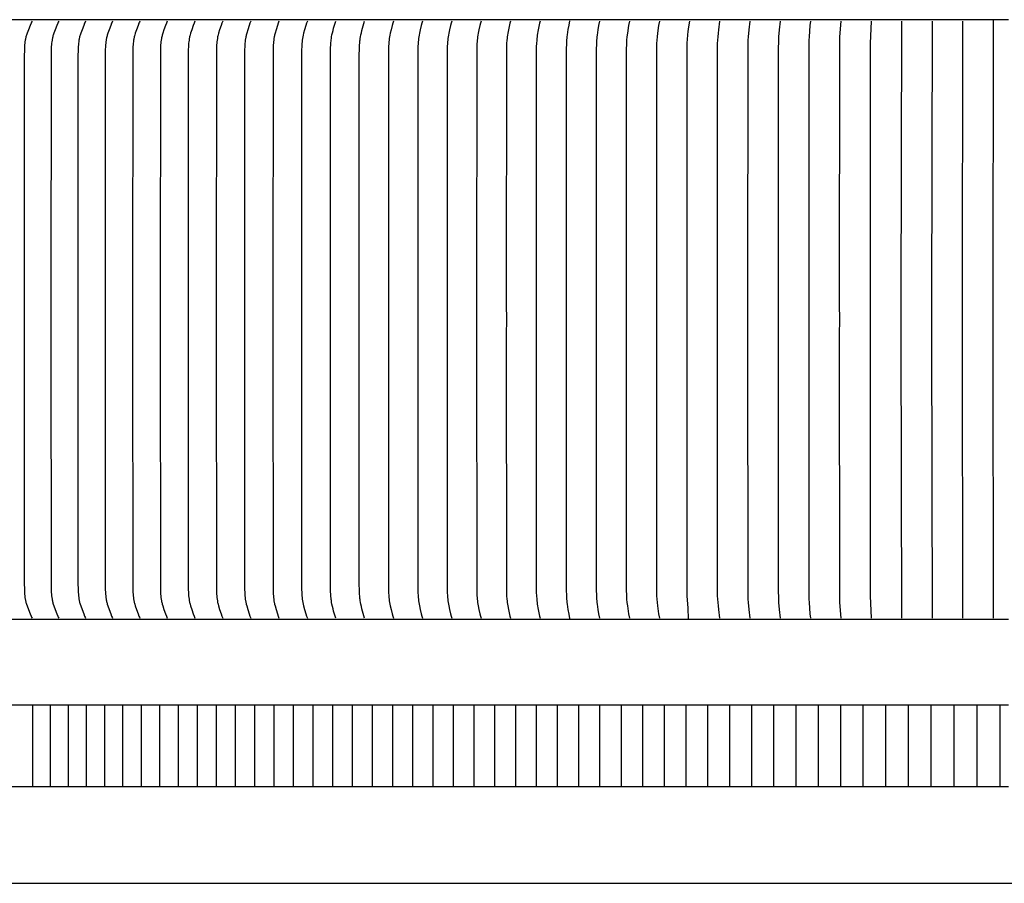
# Model space of a CAD drawing. Units: inches. Extents: x -12 to 89, y -7 to 18.
# Drawn here: x 1 to 7, y 6 to 11 of the extents above; entities that cross this region are included whole.
import ezdxf

# ---------------------------------------------------------------- set-up
doc = ezdxf.new("R2010")
doc.units = ezdxf.units.IN
doc.header["$MEASUREMENT"] = 0
doc.layers.add('Aura Vent', color=250, linetype='Continuous')

msp = doc.modelspace()

# ---------------------------------------------------------------- linework, layer by layer
at = {"layer": 'Aura Vent'}
msp.add_line((-5.3722, 5.9182), (18.632, 5.9182), dxfattribs=at)
at = {"layer": 'Aura Vent', "color": 1}
for points in [[(6.6286, 11.2273), (-5.3735, 11.2273)], [(0.624, 11.2192), (0.6208, 11.2125), (0.6177, 11.2059), (0.6119, 11.1925), (0.6012, 11.1654), (0.5932, 11.1438), (0.5896, 11.1328), (0.5879, 11.1273), (0.5864, 11.1217), (0.5851, 11.1168), (0.584, 11.1119), (0.583, 11.107), (0.5821, 11.1021), (0.5805, 11.0922), (0.5793, 11.0822), (0.5783, 11.0722), (0.5775, 11.0621), (0.5766, 11.042), (0.5758, 11.0032), (0.5755, 9.4767), (0.5755, 9.3836), (0.5755, 9.2905), (0.5758, 7.7639), (0.5766, 7.7252), (0.5775, 7.705), (0.5783, 7.695), (0.5793, 7.685), (0.5805, 7.675), (0.5821, 7.6651), (0.583, 7.6601), (0.584, 7.6552), (0.5851, 7.6503), (0.5864, 7.6454), (0.5879, 7.6399), (0.5896, 7.6344), (0.5932, 7.6234), (0.6012, 7.6018), (0.6119, 7.5747), (0.6177, 7.5613), (0.6208, 7.5546), (0.624, 7.5479)], [(0.7887, 11.2192), (0.7855, 11.2125), (0.7824, 11.2059), (0.7766, 11.1925), (0.7659, 11.1654), (0.7579, 11.1438), (0.7542, 11.1328), (0.7526, 11.1273), (0.751, 11.1217), (0.7498, 11.1168), (0.7487, 11.1119), (0.7477, 11.107), (0.7468, 11.1021), (0.7452, 11.0922), (0.7439, 11.0822), (0.7429, 11.0722), (0.7422, 11.0621), (0.7412, 11.042), (0.7405, 11.0032), (0.7401, 9.4767), (0.7402, 9.3836), (0.7401, 9.2905), (0.7405, 7.7639), (0.7412, 7.7252), (0.7422, 7.705), (0.7429, 7.695), (0.7439, 7.685), (0.7452, 7.675), (0.7468, 7.6651), (0.7477, 7.6601), (0.7487, 7.6552), (0.7498, 7.6503), (0.751, 7.6454), (0.7526, 7.6399), (0.7542, 7.6344), (0.7579, 7.6234), (0.7659, 7.6018), (0.7766, 7.5747), (0.7824, 7.5613), (0.7855, 7.5546), (0.7887, 7.5479)], [(0.9534, 11.2192), (0.9502, 11.2125), (0.9472, 11.2059), (0.9416, 11.1925), (0.9312, 11.1654), (0.9234, 11.1437), (0.9199, 11.1328), (0.9183, 11.1273), (0.9168, 11.1217), (0.9156, 11.1168), (0.9145, 11.1119), (0.9135, 11.107), (0.9126, 11.1021), (0.9111, 11.0921), (0.9098, 11.0822), (0.9089, 11.0722), (0.9082, 11.0621), (0.9072, 11.042), (0.9065, 11.0032), (0.9062, 9.4767), (0.9062, 9.3836), (0.9062, 9.2905), (0.9065, 7.7639), (0.9072, 7.7252), (0.9082, 7.705), (0.9089, 7.695), (0.9098, 7.685), (0.9111, 7.675), (0.9126, 7.6651), (0.9135, 7.6601), (0.9145, 7.6552), (0.9156, 7.6503), (0.9168, 7.6454), (0.9183, 7.6399), (0.9199, 7.6344), (0.9234, 7.6234), (0.9312, 7.6018), (0.9416, 7.5747), (0.9472, 7.5613), (0.9502, 7.5546), (0.9534, 7.5479)], [(1.1194, 11.2192), (1.1164, 11.2125), (1.1135, 11.2059), (1.108, 11.1925), (1.0979, 11.1654), (1.0903, 11.1437), (1.0869, 11.1328), (1.0853, 11.1273), (1.0839, 11.1217), (1.0827, 11.1168), (1.0817, 11.1119), (1.0807, 11.107), (1.0798, 11.102), (1.0784, 11.0921), (1.0772, 11.0821), (1.0762, 11.0721), (1.0755, 11.0621), (1.0746, 11.042), (1.0736, 9.4767), (1.0737, 9.3836), (1.0736, 9.2905), (1.0746, 7.7252), (1.0755, 7.705), (1.0762, 7.695), (1.0772, 7.685), (1.0784, 7.675), (1.0798, 7.6651), (1.0807, 7.6602), (1.0817, 7.6552), (1.0827, 7.6503), (1.0839, 7.6454), (1.0853, 7.6399), (1.0869, 7.6344), (1.0903, 7.6234), (1.0979, 7.6018), (1.108, 7.5747), (1.1135, 7.5613), (1.1164, 7.5546), (1.1194, 7.5479)], [(1.2868, 11.2192), (1.2839, 11.2125), (1.281, 11.2059), (1.2757, 11.1925), (1.2659, 11.1654), (1.2586, 11.1437), (1.2553, 11.1328), (1.2538, 11.1273), (1.2524, 11.1217), (1.2512, 11.1168), (1.2502, 11.1119), (1.2493, 11.107), (1.2484, 11.102), (1.247, 11.0921), (1.2459, 11.0821), (1.245, 11.0721), (1.2443, 11.0621), (1.2434, 11.042), (1.2424, 9.4767), (1.2425, 9.3836), (1.2424, 9.2905), (1.2434, 7.7252), (1.2443, 7.7051), (1.245, 7.695), (1.2459, 7.685), (1.247, 7.675), (1.2484, 7.6651), (1.2493, 7.6602), (1.2502, 7.6552), (1.2512, 7.6503), (1.2524, 7.6454), (1.2538, 7.6399), (1.2553, 7.6344), (1.2586, 7.6234), (1.2659, 7.6018), (1.2757, 7.5747), (1.281, 7.5613), (1.2839, 7.5546), (1.2868, 7.5479)], [(1.4555, 11.2192), (1.4527, 11.2125), (1.4499, 11.2059), (1.4448, 11.1924), (1.4353, 11.1654), (1.4282, 11.1437), (1.425, 11.1328), (1.4235, 11.1273), (1.4222, 11.1217), (1.4211, 11.1168), (1.4201, 11.1119), (1.4184, 11.102), (1.417, 11.0921), (1.4158, 11.0821), (1.415, 11.0721), (1.4143, 11.0621), (1.4135, 11.042), (1.4125, 9.4767), (1.4126, 9.3836), (1.4125, 9.2905), (1.4135, 7.7252), (1.4143, 7.7051), (1.415, 7.695), (1.4158, 7.685), (1.417, 7.6751), (1.4184, 7.6651), (1.4201, 7.6552), (1.4211, 7.6503), (1.4222, 7.6454), (1.4235, 7.6399), (1.425, 7.6344), (1.4282, 7.6234), (1.4353, 7.6018), (1.4448, 7.5747), (1.4499, 7.5613), (1.4527, 7.5546), (1.4555, 7.5479)], [(1.6255, 11.2192), (1.6201, 11.2058), (1.6151, 11.1924), (1.6059, 11.1654), (1.5991, 11.1437), (1.596, 11.1328), (1.5945, 11.1273), (1.5932, 11.1217), (1.5922, 11.1168), (1.5912, 11.1119), (1.5895, 11.102), (1.5882, 11.0921), (1.5871, 11.0821), (1.5863, 11.0721), (1.5856, 11.0621), (1.5848, 11.042), (1.5839, 9.4767), (1.5839, 9.3836), (1.5839, 9.2905), (1.5848, 7.7252), (1.5856, 7.7051), (1.5863, 7.6951), (1.5871, 7.685), (1.5882, 7.6751), (1.5895, 7.6651), (1.5912, 7.6553), (1.5922, 7.6503), (1.5932, 7.6454), (1.5945, 7.6399), (1.596, 7.6344), (1.5991, 7.6234), (1.6059, 7.6018), (1.6151, 7.5747), (1.6201, 7.5613), (1.6255, 7.5479)], [(1.7967, 11.2192), (1.7914, 11.2058), (1.7866, 11.1924), (1.7778, 11.1654), (1.7711, 11.1437), (1.7682, 11.1327), (1.7668, 11.1272), (1.7655, 11.1217), (1.7645, 11.1168), (1.7636, 11.1119), (1.762, 11.102), (1.7607, 11.0921), (1.7596, 11.0821), (1.7588, 11.0721), (1.7582, 11.0621), (1.7574, 11.042), (1.7565, 9.4767), (1.7565, 9.3836), (1.7565, 9.2905), (1.7574, 7.7252), (1.7582, 7.7051), (1.7588, 7.6951), (1.7596, 7.6851), (1.7607, 7.6751), (1.762, 7.6652), (1.7636, 7.6553), (1.7645, 7.6503), (1.7655, 7.6454), (1.7668, 7.6399), (1.7682, 7.6344), (1.7711, 7.6234), (1.7778, 7.6018), (1.7866, 7.5747), (1.7914, 7.5613), (1.7967, 7.5479)], [(1.9691, 11.2192), (1.964, 11.2058), (1.9594, 11.1924), (1.9508, 11.1654), (1.9444, 11.1437), (1.9415, 11.1327), (1.9402, 11.1272), (1.939, 11.1217), (1.938, 11.1168), (1.9371, 11.1119), (1.9356, 11.102), (1.9343, 11.092), (1.9333, 11.0821), (1.9325, 11.0721), (1.9319, 11.0621), (1.9312, 11.042), (1.9303, 9.4767), (1.9303, 9.3836), (1.9303, 9.2905), (1.9312, 7.7252), (1.9319, 7.7051), (1.9325, 7.6951), (1.9333, 7.6851), (1.9343, 7.6751), (1.9356, 7.6652), (1.9371, 7.6553), (1.938, 7.6503), (1.939, 7.6454), (1.9402, 7.6399), (1.9415, 7.6344), (1.9444, 7.6235), (1.9508, 7.6018), (1.9594, 7.5747), (1.964, 7.5613), (1.9691, 7.5479)], [(2.1426, 11.2192), (2.1377, 11.2058), (2.1332, 11.1924), (2.125, 11.1654), (2.1188, 11.1437), (2.1161, 11.1327), (2.1148, 11.1272), (2.1136, 11.1217), (2.1118, 11.1119), (2.1103, 11.102), (2.1091, 11.092), (2.1081, 11.0821), (2.1074, 11.0721), (2.1068, 11.062), (2.1061, 11.042), (2.1052, 9.4767), (2.1053, 9.3836), (2.1052, 9.2905), (2.1061, 7.7252), (2.1068, 7.7051), (2.1074, 7.6951), (2.1081, 7.6851), (2.1091, 7.6751), (2.1103, 7.6652), (2.1118, 7.6553), (2.1136, 7.6454), (2.1148, 7.6399), (2.1161, 7.6344), (2.1188, 7.6235), (2.125, 7.6018), (2.1332, 7.5747), (2.1377, 7.5613), (2.1426, 7.5479)], [(2.3172, 11.2192), (2.3125, 11.2058), (2.3082, 11.1924), (2.3003, 11.1654), (2.2944, 11.1437), (2.2917, 11.1327), (2.2894, 11.1217), (2.2876, 11.1119), (2.2862, 11.102), (2.285, 11.092), (2.2841, 11.082), (2.2828, 11.062), (2.2821, 11.042), (2.2813, 9.4767), (2.2814, 9.3836), (2.2813, 9.2905), (2.2821, 7.7252), (2.2828, 7.7051), (2.2841, 7.6851), (2.285, 7.6751), (2.2862, 7.6652), (2.2876, 7.6553), (2.2894, 7.6454), (2.2917, 7.6344), (2.2944, 7.6235), (2.3003, 7.6018), (2.3082, 7.5747), (2.3125, 7.5613), (2.3172, 7.5479)], [(2.4919, 7.5479), (2.4789, 7.5915), (2.475, 7.6061), (2.4717, 7.6198), (2.4687, 7.6334), (2.4666, 7.6447), (2.4647, 7.656), (2.4637, 7.6627), (2.4629, 7.6694), (2.4616, 7.6829), (2.4606, 7.6965), (2.46, 7.7102), (2.4593, 7.7667), (2.4589, 9.2905), (2.459, 9.3836), (2.4589, 9.4767), (2.4593, 11.0004), (2.46, 11.0569), (2.4606, 11.0707), (2.4616, 11.0843), (2.4629, 11.0978), (2.4637, 11.1045), (2.4647, 11.1112), (2.4666, 11.1225), (2.4687, 11.1337), (2.4717, 11.1474), (2.475, 11.161), (2.4789, 11.1756), (2.4919, 11.2192)], [(2.6695, 7.5479), (2.6565, 7.5915), (2.6526, 7.6061), (2.6493, 7.6198), (2.6464, 7.6334), (2.6442, 7.6447), (2.6423, 7.656), (2.6414, 7.6627), (2.6405, 7.6694), (2.6392, 7.6829), (2.6383, 7.6965), (2.6376, 7.7102), (2.6369, 7.7667), (2.6366, 9.2905), (2.6366, 9.3836), (2.6366, 9.4767), (2.6369, 11.0004), (2.6376, 11.0569), (2.6383, 11.0707), (2.6392, 11.0843), (2.6405, 11.0978), (2.6414, 11.1045), (2.6423, 11.1112), (2.6442, 11.1225), (2.6464, 11.1337), (2.6493, 11.1474), (2.6526, 11.161), (2.6565, 11.1756), (2.6695, 11.2192)], [(2.8471, 11.2192), (2.843, 11.2058), (2.8392, 11.1924), (2.8323, 11.1654), (2.8271, 11.1436), (2.8248, 11.1327), (2.8227, 11.1217), (2.8212, 11.1118), (2.8199, 11.1019), (2.8189, 11.092), (2.8181, 11.082), (2.817, 11.062), (2.8164, 11.042), (2.8157, 9.4767), (2.8157, 9.3836), (2.8157, 9.2905), (2.8164, 7.7252), (2.817, 7.7051), (2.8181, 7.6852), (2.8189, 7.6752), (2.8199, 7.6652), (2.8212, 7.6553), (2.8227, 7.6454), (2.8248, 7.6344), (2.8271, 7.6235), (2.8323, 7.6018), (2.8392, 7.5748), (2.843, 7.5613), (2.8471, 7.5479)], [(3.0257, 11.2192), (3.0218, 11.2058), (3.0182, 11.1924), (3.0116, 11.1654), (3.0066, 11.1436), (3.0044, 11.1327), (3.0024, 11.1217), (3.001, 11.1118), (2.9998, 11.1019), (2.9988, 11.092), (2.998, 11.082), (2.997, 11.062), (2.9964, 11.042), (2.9957, 9.4767), (2.9958, 9.3836), (2.9957, 9.2905), (2.9964, 7.7252), (2.997, 7.7051), (2.998, 7.6852), (2.9988, 7.6752), (2.9998, 7.6652), (3.001, 7.6553), (3.0024, 7.6454), (3.0044, 7.6344), (3.0066, 7.6235), (3.0116, 7.6018), (3.0182, 7.5748), (3.0218, 7.5613), (3.0257, 7.5479)], [(3.2051, 11.2192), (3.2014, 11.2058), (3.198, 11.1924), (3.1917, 11.1654), (3.187, 11.1436), (3.1849, 11.1327), (3.183, 11.1217), (3.1817, 11.1118), (3.1805, 11.1019), (3.1796, 11.0919), (3.1788, 11.082), (3.1778, 11.062), (3.1773, 11.042), (3.1766, 9.4767), (3.1767, 9.3836), (3.1766, 9.2905), (3.1773, 7.7252), (3.1778, 7.7052), (3.1788, 7.6852), (3.1796, 7.6752), (3.1805, 7.6653), (3.1817, 7.6553), (3.183, 7.6454), (3.1849, 7.6345), (3.187, 7.6235), (3.1917, 7.6018), (3.198, 7.5748), (3.2014, 7.5614), (3.2051, 7.5479)], [(3.3854, 11.2192), (3.3819, 11.2058), (3.3786, 11.1924), (3.3727, 11.1654), (3.3682, 11.1436), (3.3662, 11.1327), (3.3645, 11.1217), (3.3632, 11.1118), (3.3621, 11.1019), (3.3612, 11.0919), (3.3605, 11.082), (3.3596, 11.062), (3.359, 11.042), (3.3584, 9.4767), (3.3585, 9.3836), (3.3584, 9.2905), (3.359, 7.7252), (3.3596, 7.7052), (3.3605, 7.6852), (3.3612, 7.6752), (3.3621, 7.6653), (3.3632, 7.6553), (3.3645, 7.6454), (3.3662, 7.6345), (3.3682, 7.6235), (3.3727, 7.6018), (3.3786, 7.5748), (3.3819, 7.5614), (3.3854, 7.5479)], [(3.5665, 11.2192), (3.5631, 11.2058), (3.5545, 11.1654), (3.5503, 11.1436), (3.5484, 11.1327), (3.5467, 11.1217), (3.5455, 11.1118), (3.5444, 11.1019), (3.543, 11.082), (3.5421, 11.062), (3.541, 9.4767), (3.5411, 9.3836), (3.541, 9.2905), (3.5421, 7.7052), (3.543, 7.6852), (3.5444, 7.6653), (3.5455, 7.6553), (3.5467, 7.6454), (3.5484, 7.6345), (3.5503, 7.6235), (3.5545, 7.6018), (3.5631, 7.5614), (3.5665, 7.5479)], [(3.7483, 11.2192), (3.7451, 11.2058), (3.737, 11.1654), (3.7313, 11.1327), (3.7297, 11.1217), (3.7285, 11.1118), (3.7276, 11.1019), (3.7262, 11.0819), (3.7253, 11.062), (3.7243, 9.4767), (3.7244, 9.3836), (3.7243, 9.2905), (3.7253, 7.7052), (3.7262, 7.6852), (3.7276, 7.6653), (3.7285, 7.6553), (3.7297, 7.6454), (3.7313, 7.6345), (3.737, 7.6018), (3.7451, 7.5614), (3.7483, 7.5479)], [(3.9299, 11.2204), (3.9247, 11.1935), (3.9201, 11.1666), (3.9151, 11.1339), (3.9137, 11.1229), (3.9127, 11.113), (3.9119, 11.103), (3.9106, 11.0831), (3.9095, 11.0432), (3.909, 9.4779), (3.9091, 9.3836), (3.909, 9.2893), (3.9095, 7.724), (3.9106, 7.684), (3.9119, 7.6641), (3.9127, 7.6542), (3.9137, 7.6442), (3.9151, 7.6333), (3.9201, 7.6006), (3.9247, 7.5736), (3.9299, 7.5468)], [(4.114, 11.2192), (4.1087, 11.1923), (4.1041, 11.1654), (4.0991, 11.1327), (4.0978, 11.1217), (4.0967, 11.1118), (4.0959, 11.1018), (4.0947, 11.0819), (4.0935, 11.042), (4.0931, 9.4767), (4.0931, 9.3836), (4.0931, 9.2905), (4.0935, 7.7252), (4.0947, 7.6852), (4.0959, 7.6653), (4.0967, 7.6554), (4.0978, 7.6454), (4.0991, 7.6345), (4.1041, 7.6018), (4.1087, 7.5748), (4.114, 7.5479)], [(4.2978, 11.2192), (4.2929, 11.1923), (4.2854, 11.1436), (4.2827, 11.1217), (4.281, 11.1018), (4.2799, 11.0819), (4.2788, 11.042), (4.2784, 9.4767), (4.2784, 9.3836), (4.2784, 9.2905), (4.2788, 7.7252), (4.2799, 7.6852), (4.281, 7.6653), (4.2827, 7.6454), (4.2854, 7.6236), (4.2929, 7.5748), (4.2978, 7.5479)], [(4.4821, 11.2192), (4.4776, 11.1923), (4.4708, 11.1436), (4.4683, 11.1217), (4.4667, 11.1018), (4.4656, 11.0819), (4.4647, 11.042), (4.4643, 9.4767), (4.4643, 9.3836), (4.4643, 9.2905), (4.4647, 7.7252), (4.4656, 7.6852), (4.4667, 7.6653), (4.4683, 7.6454), (4.4708, 7.6236), (4.4776, 7.5748), (4.4821, 7.5479)], [(4.667, 11.2192), (4.6601, 11.172)], [(4.8524, 11.2192), (4.8454, 11.1654), (4.843, 11.1436), (4.8409, 11.1217), (4.8396, 11.1018), (4.8387, 11.0819), (4.8376, 9.4767), (4.8377, 9.3836), (4.8376, 9.2905), (4.8387, 7.6853), (4.8396, 7.6653), (4.8409, 7.6454), (4.843, 7.6236), (4.8454, 7.6018), (4.8524, 7.5479)], [(5.0382, 11.2192), (5.0319, 11.1654), (5.0279, 11.1217), (5.0267, 11.1018), (5.026, 11.0819), (5.0249, 9.4767), (5.025, 9.3836), (5.0249, 9.2905), (5.026, 7.6853), (5.0267, 7.6653), (5.0279, 7.6454), (5.0319, 7.6018), (5.0382, 7.5479)], [(5.2244, 11.2192), (5.2189, 11.1654), (5.2153, 11.1217), (5.2143, 11.1018), (5.2129, 11.042), (5.2127, 9.4767), (5.2127, 9.3836), (5.2127, 9.2905), (5.2129, 7.7252), (5.2143, 7.6653), (5.2153, 7.6454), (5.2189, 7.6018), (5.2244, 7.5479)], [(5.4109, 11.2192), (5.4083, 11.1923), (5.403, 11.1217), (5.4021, 11.1018), (5.4011, 11.042), (5.4008, 9.4767), (5.4008, 9.3836), (5.4008, 9.2905), (5.4011, 7.7252), (5.4021, 7.6653), (5.403, 7.6454), (5.4083, 7.5748), (5.4109, 7.5479)], [(5.5977, 11.2192), (5.5909, 11.1217), (5.5897, 11.0819), (5.5891, 9.4767), (5.5892, 9.3836), (5.5891, 9.2905), (5.5897, 7.6853), (5.5909, 7.6454), (5.5977, 7.5479)], [(5.7848, 11.2192), (5.7783, 11.0819), (5.7778, 9.4767), (5.7778, 9.3836), (5.7778, 9.2905), (5.7783, 7.6853), (5.7848, 7.5479)], [(5.9721, 11.2192), (5.9666, 9.4767), (5.9669, 9.3836), (5.9666, 9.2905), (5.9721, 7.5479)], [(6.1595, 11.2192), (6.1556, 9.4767), (6.1558, 9.3836), (6.1556, 9.2905), (6.1595, 7.5479)], [(6.3471, 11.2192), (6.3447, 9.4767), (6.3449, 9.3836), (6.3447, 9.2905), (6.3471, 7.5479)], [(6.5347, 11.2192), (6.5339, 9.4767), (6.534, 9.3836), (6.5339, 9.2905), (6.5347, 7.5479)], [(6.5348, 11.2273), (6.5347, 11.2192)], [(4.66, 11.1712), (4.6577, 11.1534), (4.6558, 11.1357), (4.653, 11.1042), (4.652, 11.0862), (4.6514, 11.0683), (4.6507, 9.4767), (4.6507, 9.3836), (4.6507, 9.2905), (4.6514, 7.6989), (4.652, 7.6809), (4.653, 7.663), (4.6558, 7.6315), (4.6577, 7.6137), (4.66, 7.5398)], [(6.6286, 7.5398), (-5.3735, 7.5398)], [(6.6286, 7.5398), (-5.3735, 7.5398)], [(6.6286, 7.0125), (-5.3735, 7.0125)], [(0.6288, 6.5125), (0.6288, 7.0125)], [(0.738, 6.5125), (0.738, 7.0125)], [(0.848, 6.5125), (0.848, 7.0125)], [(0.9589, 6.5125), (0.9589, 7.0125)], [(1.0706, 6.5125), (1.0706, 7.0125)], [(1.1832, 6.5125), (1.1832, 7.0125)], [(1.2965, 6.5125), (1.2965, 7.0125)], [(1.4107, 6.5125), (1.4107, 7.0125)], [(1.5257, 6.5125), (1.5257, 7.0125)], [(1.6415, 6.5125), (1.6415, 7.0125)], [(1.758, 6.5125), (1.758, 7.0125)], [(1.8754, 6.5125), (1.8754, 7.0125)], [(1.9936, 6.5125), (1.9936, 7.0125)], [(2.1125, 6.5125), (2.1125, 7.0125)], [(2.2322, 6.5125), (2.2322, 7.0125)], [(2.3527, 6.5125), (2.3527, 7.0125)], [(2.4739, 6.5125), (2.4739, 7.0125)], [(2.5959, 6.5125), (2.5959, 7.0125)], [(2.7187, 6.5125), (2.7187, 7.0125)], [(2.8422, 6.5125), (2.8422, 7.0125)], [(2.9665, 6.5125), (2.9665, 7.0125)], [(3.0914, 6.5125), (3.0914, 7.0125)], [(3.2171, 6.5125), (3.2171, 7.0125)], [(3.3436, 6.5125), (3.3436, 7.0125)], [(3.4707, 6.5125), (3.4707, 7.0125)], [(3.5986, 6.5125), (3.5986, 7.0125)], [(3.7272, 6.5125), (3.7272, 7.0125)], [(3.8564, 6.5125), (3.8564, 7.0125)], [(3.9864, 6.5125), (3.9864, 7.0125)], [(4.117, 6.5125), (4.117, 7.0125)], [(4.2484, 6.5125), (4.2484, 7.0125)], [(4.3804, 6.5125), (4.3804, 7.0125)], [(4.513, 6.5125), (4.513, 7.0125)], [(4.6464, 6.5125), (4.6464, 7.0125)], [(4.7804, 6.5125), (4.7804, 7.0125)], [(4.915, 6.5125), (4.915, 7.0125)], [(5.0503, 6.5125), (5.0503, 7.0125)], [(5.1862, 6.5125), (5.1862, 7.0125)], [(5.3228, 6.5125), (5.3228, 7.0125)], [(5.46, 6.5125), (5.46, 7.0125)], [(5.5978, 6.5125), (5.5978, 7.0125)], [(5.7362, 6.5125), (5.7362, 7.0125)], [(5.8752, 6.5125), (5.8752, 7.0125)], [(6.0148, 6.5125), (6.0148, 7.0125)], [(6.155, 6.5125), (6.155, 7.0125)], [(6.2958, 6.5125), (6.2958, 7.0125)], [(6.4372, 6.5125), (6.4372, 7.0125)], [(6.5791, 6.5125), (6.5791, 7.0125)], [(-5.3735, 6.5125), (6.6286, 6.5125)]]:
    msp.add_lwpolyline(points, dxfattribs=at)

doc.saveas('drawing.dxf')
